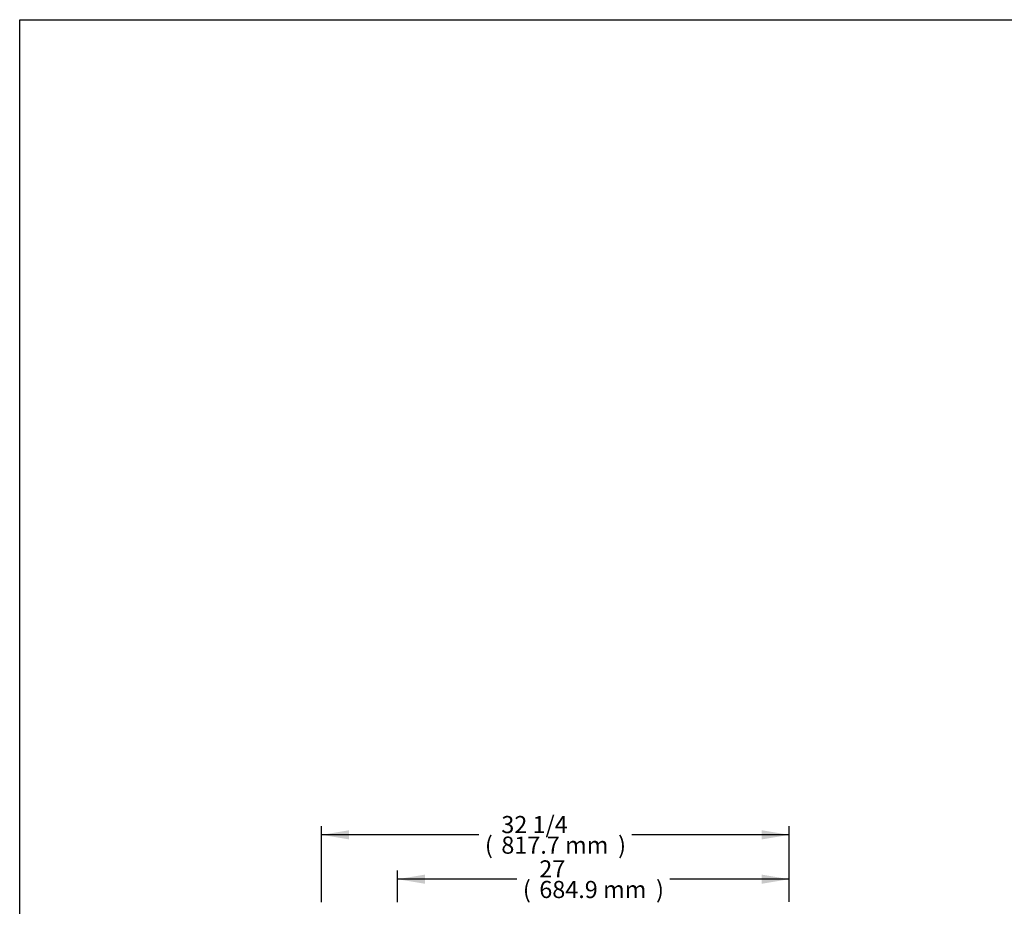
# Model space of a CAD drawing. Units: millimetres. Extents: x 0 to 5082, y 0 to 3114.
# Drawn here: x 0 to 1722, y 1563 to 3114 of the extents above; entities that cross this region are included whole.
import ezdxf
from ezdxf.enums import TextEntityAlignment as Align

# ---------------------------------------------------------------- set-up
doc = ezdxf.new("R2010")
doc.units = ezdxf.units.MM
doc.layers.add('Default', color=7, linetype='Continuous')
doc.styles.add('SEACAD_Arial', font='arial.ttf')

# ---------------------------------------------------------------- blocks, each defined once
blk = doc.blocks.new('GDimGGroup8')
at = {"layer": 'Default', "linetype": 'Continuous'}
for points in [[(-1709, 1871.2), (-1757, 1863.2), (-1709, 1855.2)], [(-1120.1, 1871.2), (-1120.1, 1855.2), (-1072.1, 1863.2)]]:
    blk.add_hatch(color=7, dxfattribs=at).paths.add_polyline_path(points)
at = {"layer": 'Default', "color": 7, "linetype": 'Continuous'}
for p, q in [((-1757, 1823.3), (-1757, 1878.2)), ((-1072.1, 1823.6), (-1072.1, 1878.2)), ((-1548.3, 1863.2), (-1757, 1863.2)), ((-1072.1, 1863.2), (-1280.8, 1863.2))]:
    blk.add_line(p, q, dxfattribs=at)
at = {"layer": 'Default', "color": 7, "linetype": 'Continuous', "style": 'SEACAD_Arial'}
for s, p in [('27', (-1509.1, 1896.2)), ('(', (-1537.8, 1860.2)), ('684.9 mm', (-1509.1, 1860.2)), (')', (-1305, 1860.2))]:
    blk.add_text(s, height=30, dxfattribs=at).set_placement(p, align=Align.TOP_LEFT)
blk = doc.blocks.new('GDimGGroup9')
at = {"layer": 'Default', "linetype": 'Continuous'}
for points in [[(-1841.8, 1948.8), (-1889.8, 1940.8), (-1841.8, 1932.8)], [(-1120.1, 1948.8), (-1120.1, 1932.8), (-1072.1, 1940.8)]]:
    blk.add_hatch(color=7, dxfattribs=at).paths.add_polyline_path(points)
at = {"layer": 'Default', "color": 7, "linetype": 'Continuous'}
for p, q in [((-1889.8, 1823.3), (-1889.8, 1955.8)), ((-1072.1, 1823.6), (-1072.1, 1955.8)), ((-1614.7, 1940.8), (-1889.8, 1940.8)), ((-1072.1, 1940.8), (-1347.2, 1940.8))]:
    blk.add_line(p, q, dxfattribs=at)
at = {"layer": 'Default', "color": 7, "linetype": 'Continuous', "style": 'SEACAD_Arial'}
for s, p in [('32 1/4', (-1575.5, 1973.8)), ('(', (-1604.2, 1937.8)), ('817.7 mm', (-1575.5, 1937.8)), (')', (-1371.3, 1937.8))]:
    blk.add_text(s, height=30, dxfattribs=at).set_placement(p, align=Align.TOP_LEFT)

msp = doc.modelspace()

# ---------------------------------------------------------------- linework, layer by layer
msp.add_lwpolyline([(0, 3114.2), (5082.2, 3114.2), (5082.2, 0), (0, 0)], close=True)

# ---------------------------------------------------------------- block references
at = {"layer": 'Default'}
for name in ['GDimGGroup9', 'GDimGGroup8']:
    msp.add_blockref(name, (2417.6, -252.8), dxfattribs=at)

doc.saveas('drawing.dxf')
